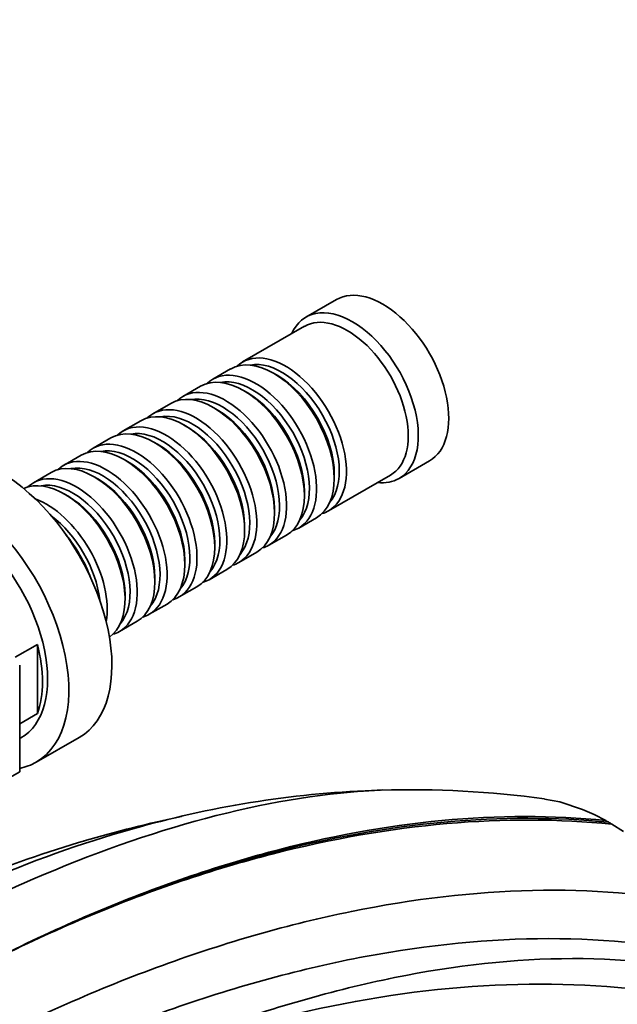
# Model space of a CAD drawing. Units: millimetres. Extents: x 0 to 1478, y 0 to 1758.
# Drawn here: x 290 to 373, y 312 to 450 of the extents above; entities that cross this region are included whole.
import ezdxf
from ezdxf import colors
from ezdxf.entities.mleader import LeaderData, LeaderLine
from ezdxf.math import Vec2, Vec3

# ---------------------------------------------------------------- set-up
doc = ezdxf.new("R2010")
doc.units = ezdxf.units.MM
doc.layers.add('DV5_Défaut', color=7, linetype='Continuous')
doc.layers.add('Défaut', color=7, linetype='Continuous')

# ---------------------------------------------------------------- blocks, each defined once
blk = doc.blocks.new('_DOT')
at = {"color": 0}
blk.add_line((0, 0), (-1, 0), dxfattribs=at)
at = {"color": 0, "const_width": 0.333}
blk.add_lwpolyline([(-0.1665, 0, 1), (0.1665, 0, 1)], format="xyb", close=True, dxfattribs=at)
blk = doc.blocks.new('SE4')
at = {"layer": 'DV5_Défaut', "color": 7, "linetype": 'Continuous', "lineweight": 35}
for p, q in [((334.21, 410.89), (329.96, 408.44)), ((329.76, 407.17), (321.13, 402.19)), ((319.43, 401.21), (316.96, 399.78)), ((325.93, 400.33), (325.43, 400.61)), ((315.26, 398.8), (312.78, 397.37)), ((321.75, 397.92), (321.26, 398.2)), ((311.09, 396.39), (308.61, 394.96)), ((317.58, 395.51), (317.09, 395.79)), ((306.92, 393.98), (304.44, 392.55)), ((313.41, 393.1), (312.92, 393.38)), ((302.74, 391.57), (300.27, 390.14)), ((309.24, 390.69), (308.74, 390.98)), ((298.57, 389.16), (296.1, 387.73)), ((305.07, 388.28), (304.57, 388.57)), ((342.96, 385.92), (347.21, 388.37)), ((294.4, 386.75), (291.93, 385.32)), ((333.92, 385.91), (333.92, 386.49)), ((300.89, 385.87), (300.4, 386.16)), ((333.13, 381.4), (341.76, 386.38)), ((296.72, 383.46), (296.23, 383.75)), ((329.74, 383.51), (329.74, 384.08)), ((325.57, 381.1), (325.57, 381.67)), ((328.96, 378.99), (331.43, 380.42)), ((321.4, 378.69), (321.4, 379.26)), ((317.23, 376.28), (317.23, 376.85)), ((324.78, 376.58), (327.26, 378.01)), ((320.61, 374.17), (323.09, 375.6)), ((313.06, 373.87), (313.06, 374.44)), ((316.44, 371.77), (318.92, 373.19)), ((308.89, 371.46), (308.89, 372.03)), ((312.27, 369.36), (314.74, 370.79)), ((304.71, 369.05), (304.71, 369.62)), ((308.1, 366.95), (310.57, 368.38)), ((303.93, 364.54), (306.4, 365.97)), ((289.37, 360.94), (292.48, 362.74)), ((292.48, 353.08), (292.48, 362.74)), ((290.01, 344.96), (290.01, 359.84)), ((292.48, 353.08), (290.01, 351.65)), ((290.01, 349.58), (290.17, 349.67)), ((292.31, 346.29), (298.32, 349.76)), ((290.01, 344.96), (287.65, 343.59)), ((365.39, 340.76), (363.26, 341.13)), ((368.57, 339.7), (365.39, 340.76)), ((370.19, 338.98), (368.57, 339.7)), ((371.81, 338.13), (370.19, 338.98)), ((372.68, 337.63), (374.3, 336.6))]:
    blk.add_line(p, q, dxfattribs=at)
for centre, radius, start, end in [((344.27, 199.97), 142.48, 82.3466, 91.5319), ((344.94, 200.2), 142.27, 91.8434, 105.6634), ((351.55, 155.35), 187.46, 101.9923, 106.28), ((355.55, 308.99), 33.37, 59.9794, 60.8361), ((355.22, 308.38), 34.06, 59.1725, 60.0132)]:
    blk.add_arc(centre, radius, start, end, dxfattribs=at)
for centre, major_axis, start_param, end_param in [((340.71, 399.63), (6.5, -11.26), 0, 3.141593), ((336.46, 397.18), (6.5, -11.26), 0, 3.536384), ((335.76, 396.77), (6, -10.39), 0, 3.141593), ((325.43, 390.81), (-6, 10.39), 3.141593, 6.283185), ((327.13, 391.79), (6, -10.39), 0, 3.28349), ((326.63, 391.51), (-5.65, 9.79), 3.336628, 6.08815), ((321.26, 388.4), (-6, 10.39), 3.141593, 6.283185), ((322.96, 389.38), (6, -10.39), 0, 3.28349), ((325.93, 391.1), (-5.65, 9.79), 3.926991, 5.497787), ((322.46, 389.1), (-5.65, 9.79), 3.336628, 6.08815), ((317.09, 386), (-6, 10.39), 3.141593, 6.283185), ((318.78, 386.98), (6, -10.39), 0, 3.28349), ((318.29, 386.69), (-5.65, 9.79), 3.336628, 6.08815), ((321.75, 388.69), (-5.65, 9.79), 3.926991, 5.497787), ((314.61, 384.57), (6, -10.39), 0, 3.28349), ((312.92, 383.59), (-6, 10.39), 3.141593, 6.283185), ((314.12, 384.28), (-5.65, 9.79), 3.336628, 6.08815), ((317.58, 386.28), (-5.65, 9.79), 3.926991, 5.497787), ((308.74, 381.18), (-6, 10.39), 3.141593, 6.283185), ((310.44, 382.16), (6, -10.39), 0, 3.28349), ((309.95, 381.87), (-5.65, 9.79), 3.336628, 6.08815), ((313.41, 383.87), (-5.65, 9.79), 3.926991, 5.497787), ((287.32, 368.81), (11, -19.05), 0, 3.141593), ((304.57, 378.77), (-6, 10.39), 3.141593, 6.283185), ((306.27, 379.75), (6, -10.39), 0, 3.28349), ((309.24, 381.46), (-5.65, 9.79), 3.926991, 5.497787), ((305.77, 379.46), (-5.65, 9.79), 3.336628, 6.08815), ((300.4, 376.36), (-6, 10.39), 3.141593, 6.283185), ((302.1, 377.34), (6, -10.39), 0, 3.28349), ((301.6, 377.05), (-5.65, 9.79), 3.336628, 6.08815), ((305.07, 379.06), (-5.65, 9.79), 3.926991, 5.497787), ((281.31, 365.34), (11, -19.05), 0, 3.333702), ((297.93, 374.93), (6, -10.39), 0, 3.28349), ((296.23, 373.95), (-6, 10.39), 3.194182, 6.230596), ((297.43, 374.65), (-5.65, 9.79), 3.336628, 6.08815), ((300.89, 376.65), (-5.65, 9.79), 3.926991, 5.497787), ((336.46, 397.18), (6.5, -11.26), 5.888394, 6.283185), ((281.17, 365.26), (9, -15.59), 0, 3.141593), ((293.75, 372.52), (6, -10.39), 0.59993, 2.541663), ((296.72, 374.24), (-5.65, 9.79), 3.926991, 5.497787), ((327.13, 391.79), (6, -10.39), 6.141288, 6.283185), ((293.26, 372.24), (-5.65, 9.79), 4.071441, 5.353337), ((322.96, 389.38), (6, -10.39), 6.141288, 6.283185), ((291.91, 371.46), (6.5, -11.26), 1.303266, 1.838327), ((318.78, 386.98), (6, -10.39), 6.141288, 6.283185), ((314.61, 384.57), (6, -10.39), 6.141288, 6.283185), ((310.44, 382.16), (6, -10.39), 6.141288, 6.283185), ((306.27, 379.75), (6, -10.39), 6.141288, 6.283185), ((302.1, 377.34), (6, -10.39), 6.141288, 6.283185), ((297.93, 374.93), (6, -10.39), 6.141288, 6.283185), ((280.46, 364.85), (9, -15.59), 0.450502, 1.120294), ((281.31, 365.34), (11, -19.05), 6.091076, 6.283185)]:
    blk.add_ellipse(centre, major_axis=major_axis, ratio=0.57735, start_param=start_param, end_param=end_param, dxfattribs=at)
for points, knots in [([(340.65, 342.41), (339.64, 342.36), (331.15, 341.85), (314.67, 338.81), (290.42, 329.92), (273.68, 321.36), (265.2, 316.53)], [0, 0, 0, 0, 0.0433516, 0.3622344, 0.6811172, 1, 1, 1, 1]), ([(306.95, 337.3), (300, 335.43), (284.82, 330.11), (269.16, 322.32), (260.75, 317.58)], [0, 0, 0, 0, 0.467884, 1, 1, 1, 1]), ([(299.24, 335.36), (293.81, 333.78), (279.98, 328.96), (265.94, 322.15), (257.55, 317.42)], [0, 0, 0, 0, 0.397942, 1, 1, 1, 1])]:
    blk.add_open_spline(points, degree=3, knots=knots, dxfattribs=at)
for points in [[(371.81, 338.13), (364.42, 338.88), (349.13, 338.88), (324.94, 334.43), (299.85, 325.65), (282.76, 317.06), (274.2, 312.11)], [(372.25, 337.89), (364.86, 338.63), (349.5, 338.66), (325.15, 334.3), (299.9, 325.62), (282.77, 317.05), (274.2, 312.11)], [(372.68, 337.63), (365.29, 338.38), (349.88, 338.44), (325.37, 334.17), (299.96, 325.59), (282.77, 317.05), (274.2, 312.11)], [(385.07, 326.47), (377.62, 327.94), (361.89, 329.18), (336.49, 326.21), (309.99, 318.62), (292.09, 310.73), (283.2, 306.14)], [(390.52, 318.39), (383.02, 320.35), (367.24, 322.46), (341.73, 320.53), (314.99, 313.78), (296.76, 306.38), (287.65, 302.04)], [(391.96, 315.67), (384.46, 317.72), (368.91, 319.77), (344.12, 317.32), (318.06, 310.02), (300.01, 302.48), (290.85, 298.19)], [(394.02, 311.1), (386.52, 313.22), (370.74, 315.86), (345.29, 314.97), (318.55, 309.19), (300.23, 302.19), (291.05, 297.94)]]:
    blk.add_open_spline(points, degree=3, dxfattribs=at)

msp = doc.modelspace()

# ---------------------------------------------------------------- block references
at = {"layer": 'Défaut'}
msp.add_blockref('SE4', (0, 0), dxfattribs=at)

# ---------------------------------------------------------------- leaders
at = {"layer": 'Défaut', "color": 7, "linetype": 'Continuous', "lineweight": 18}
ml = msp.add_multileader_mtext('Standard', dxfattribs=at)
ml.set_content('{\\pxsm0.9;\\fSolid Edge ISO|b1||i0||c0|p34;\\W1.;20/11/2018\\P}', color=256)
ml.set_leader_properties()
ml.set_arrow_properties(name='DOT')
ml.build(insert=Vec2(0, 0))
ml.multileader.update_dxf_attribs({"leader_type": 0, "dogleg_length": 0, "arrow_head_size": 12})
ctx = ml.context
ctx.base_point, ctx.char_height, ctx.arrow_head_size, ctx.landing_gap_size = Vec3(1390.41, 1750.71), 12, 12, 4.2
notes = []
notes.append((ctx, [(0, (0, 0, 0), (0, 0), (1, 0), 1, [])]))
ctx.mtext.insert = Vec3(1392.41, 1756.83)
for ctx, leaders in notes:
    for number, flags, end, landing, length, lines in leaders:
        leader = LeaderData()
        leader.index, (leader.has_last_leader_line, leader.has_dogleg_vector, leader.attachment_direction) = number, flags
        leader.last_leader_point, leader.dogleg_vector, leader.dogleg_length = Vec3(end), Vec3(landing), length
        for number, points, colour, breaks in lines:
            line = LeaderLine()
            line.index, line.vertices, line.color, line.breaks = number, Vec3.list(points), colors.encode_raw_color(colour), breaks
            leader.lines.append(line)
        ctx.leaders.append(leader)

doc.saveas('drawing.dxf')
